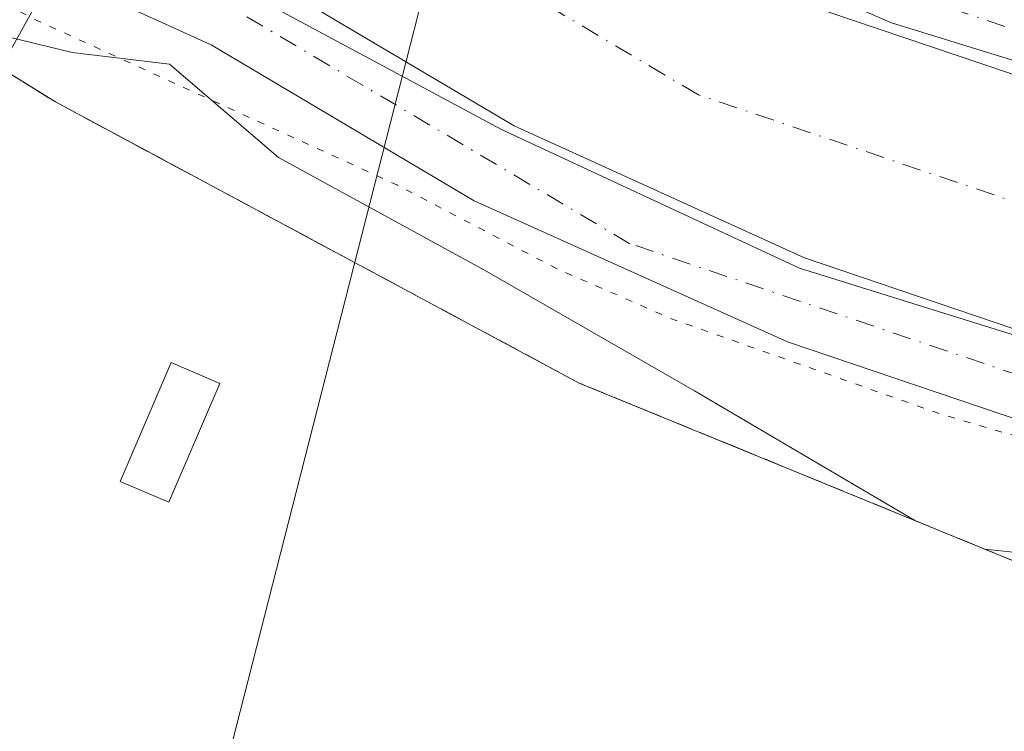
# Model space of a CAD drawing. Units: metres. Extents: x 614271 to 617721, y 4729377 to 4731747.
# Drawn here: x 615759 to 615828, y 4729973 to 4730023 of the extents above; entities that cross this region are included whole.
import ezdxf

# ---------------------------------------------------------------- set-up
doc = ezdxf.new("R2010")
doc.units = ezdxf.units.M
doc.header["$MEASUREMENT"] = 0
for name, pattern in [('DGN Style 2', [1.6480167562047852, 0.988810053722871, -0.6592067024819142]), ('DGN Style 3', [2.307223458686699, 1.648016756204785, -0.6592067024819142]), ('DGN Style 4', [2.6384748266838614, 1.318413404963828, -0.6592067024819142, 0.001648016756204785, -0.6592067024819142]), ('DGN Style 5', [1.1536117293433497, 0.4944050268614355, -0.6592067024819142])]:
    doc.linetypes.add(name, pattern=pattern)
for name, color, linetype, lineweight in [('Agrupación de edificios', 50, 'DGN Style 3', 0), ('Agrupación de edificios CxS', 7, 'Continuous', 0), ('Alambrada', 7, 'DGN Style 2', 0), ('Corriente artificial Cxs', 4, 'Continuous', 13), ('Corriente artificial eje', 142, 'DGN Style 4', 0), ('Corriente natural lineal', 142, 'Continuous', 13), ('Curva de nivel normal', 30, 'Continuous', 0), ('Curva de nivel normal depresión', 30, 'DGN Style 5', 0), ('Edificación ligera Cxs', 1, 'Continuous', 0), ('Pista no pavimentada Cxs', 111, 'Continuous', 0), ('Pista no pavimentada eje', 91, 'DGN Style 4', 0), ('Suelo desnudo CxS', 253, 'Continuous', 0), ('Tendido', 6, 'Continuous', 0)]:
    doc.layers.add(name, color=color, linetype=linetype, lineweight=lineweight)

msp = doc.modelspace()

# ---------------------------------------------------------------- linework, layer by layer
at = {"layer": 'Agrupación de edificios', "color": 50, "linetype": 'DGN Style 3', "lineweight": 0, "extrusion": (0.03728064690261679, -0.02001210890176828, 0.9991044334121565), "elevation": -71191.47426109848, "flags": 128}
msp.add_lwpolyline([(4458768.699259066, 1693061.040288812), (4458768.699259066, 1693043.047886747)], dxfattribs=at)
at = {"layer": 'Agrupación de edificios', "color": 50, "linetype": 'DGN Style 3', "lineweight": 0}
for points in [[(615718.0201000003, 4729914.2401, 515.2070999999996), (615703.3501000004, 4729933.590100001, 517.657600000006), (615691.9801000003, 4729954.2601, 515.5954999999958), (615682.5900999998, 4729985.590100001, 515.8179999999993), (615676.8901000004, 4730004.600099999, 514.5458999999975), (615657.4301000005, 4730028.550100001, 514.7056000000011), (615649.8400999998, 4730052.790100001, 515.0633999999991), (615656.1501000002, 4730053.9101, 514.6696999999986), (615662.5201000003, 4730054.640100001, 514.3309000000008), (615668.9101, 4730054.9801, 514.1358000000037), (615675.3201000001, 4730054.9301, 513.860799999995), (615681.7100999998, 4730054.4801, 513.3089000000036), (615688.0601000005, 4730053.640100001, 513.0651000000071), (615694.3501000004, 4730052.4101, 513.1281000000017), (615700.5500999996, 4730050.800100001, 512.6882000000041), (615706.6401000004, 4730048.800100001, 513.039300000004), (615712.5900999998, 4730046.440099999, 512.9496000000072), (615718.3901000004, 4730043.720100001, 512.9875999999931), (615761.4801000003, 4730017.020099999, 509.8708000000043), (615782.6015, 4730005.682200001, 509.5972000000039)], [(615798.4401000004, 4729997.1801, 508.8359000000055), (615830.7500999998, 4729983.950099999, 508.9799999999959), (615831.7301000003, 4729987.130100001, 510.116399999999), (615854.9901000002, 4729981.5001, 509.2118999999948), (615854.5000999998, 4729977.5801, 508.9385000000038), (615870.9001000002, 4729974.640100001, 509.2880000000005), (615906.8901000004, 4729973.6501, 509.3319999999949), (615906.7244999995, 4729971.0737, 509.116599999994)]]:
    msp.add_polyline3d(points, dxfattribs=at)
at = {"layer": 'Agrupación de edificios CxS', "color": 7, "linetype": 'Continuous', "lineweight": 0}
msp.add_polyline3d([(615718.3901000004, 4730043.720100001, 512.9875999999931), (615761.4801000003, 4730017.020099999, 509.8708000000043), (615798.4401000004, 4729997.1801, 508.8359000000055), (615830.7500999998, 4729983.950099999, 508.9799999999959), (615831.7301000003, 4729987.130100001, 510.116399999999), (615854.9901000002, 4729981.5001, 509.2118999999948), (615854.5000999998, 4729977.5801, 508.9385000000038), (615870.9001000002, 4729974.640100001, 509.2880000000005), (615906.8901000004, 4729973.6501, 509.3319999999949), (615906.1501000002, 4729962.140100001, 509.805600000007), (615879.4700999996, 4729956.030099999, 511.564400000003), (615828.7901, 4729946.2501, 513.4440000000031), (615807.7301000003, 4729945.520099999, 512.5350999999937), (615787.5500999996, 4729935.140100001, 513.3279999999941), (615788.2801000001, 4729909.6801, 520.9131999999954), (615789.0100999996, 4729898.6601, 525.3595000000059), (615783.1300999997, 4729890.090100001, 525.0169000000024), (615772.3601000002, 4729878.340100001, 528.0868000000046), (615742.4801000003, 4729851.1801, 522.2989999999991)], dxfattribs=at)
at = {"layer": 'Alambrada', "color": 7, "linetype": 'DGN Style 2', "lineweight": 0}
msp.add_polyline3d([(615742.4801000003, 4729851.1801, 522.2989999999991), (615772.3601000002, 4729878.340100001, 528.0868000000046), (615783.1300999997, 4729890.090100001, 525.0169000000024), (615789.0100999996, 4729898.6601, 525.3595000000059), (615788.2801000001, 4729909.6801, 520.9131999999954), (615787.5500999996, 4729935.140100001, 513.3279999999941), (615807.7301000003, 4729945.520099999, 512.5350999999937), (615828.7901, 4729946.2501, 513.4440000000031), (615879.4700999996, 4729956.030099999, 511.564400000003), (615906.1501000002, 4729962.140100001, 509.805600000007), (615906.8901000004, 4729973.6501, 509.3319999999949), (615870.9001000002, 4729974.640100001, 509.2880000000005), (615854.5000999998, 4729977.5801, 508.9385000000038), (615854.9901000002, 4729981.5001, 509.2118999999948), (615831.7301000003, 4729987.130100001, 510.116399999999), (615830.7500999998, 4729983.950099999, 508.9799999999959), (615798.4401000004, 4729997.1801, 508.8359000000055), (615761.4801000003, 4730017.020099999, 509.8708000000043), (615718.3901000004, 4730043.720100001, 512.9875999999931)], dxfattribs=at)
at = {"layer": 'Corriente artificial Cxs', "color": 4, "linetype": 'Continuous', "lineweight": 13}
for points in [[(615979.5938999997, 4729988.438200001, 511.7390000000014), (615962.9281000001, 4729986.9605, 509.334600000002), (615933.0944999997, 4729984.766899999, 509.4685000000027), (615901.0033, 4729985.888900001, 509.3484000000026), (615867.8192999996, 4729990.5975, 509.4928999999975), (615833.0613000002, 4729999.6743, 509.1778000000049), (615814.3377, 4730006.011499999, 509.2596000000049), (615793.8634000003, 4730015.3364, 509.3022000000056), (615775.8441000005, 4730026.0145, 508.6506999999983), (615771.5076000001, 4730028.254600001, 508.9339999999939), (615753.8353000004, 4730037.3836, 510.2660999999935), (615726.0673000002, 4730058.661599999, 511.8375999999989), (615724.9177000001, 4730059.7676, 512.1290000000008)], [(615753.4587000003, 4730058.908500001, 512.043399999995), (615768.4686000004, 4730047.500499999, 511.0187000000006), (615781.0893000001, 4730040.568399999, 510.6975999999996), (615801.8062000005, 4730029.376499999, 510.1664000000019), (615810.4234999996, 4730025.283700001, 510.0527000000002), (615837.9402999999, 4730015.9703, 510.2118000000046), (615871.1721000001, 4730007.292099999, 510.519100000005), (615902.4987000005, 4730002.846899999, 510.4542999999976), (615932.7670999998, 4730001.788699999, 510.4048000000039), (615937.2629000006, 4730002.1193, 510.4765999999945), (615961.5538999997, 4730003.905300001, 510.4649000000064), (615978.6036, 4730005.417099999, 511.070000000007)], [(615753.4587000003, 4730058.908500001, 512.043399999995), (615768.4686000004, 4730047.500499999, 511.0187000000006), (615781.0893000001, 4730040.568399999, 510.6975999999996), (615801.8062000005, 4730029.376499999, 510.1664000000019), (615810.4234999996, 4730025.283700001, 510.0527000000002), (615837.9402999999, 4730015.9703, 510.2118000000046), (615871.1721000001, 4730007.292099999, 510.519100000005), (615902.4987000005, 4730002.846899999, 510.4542999999976), (615932.7670999998, 4730001.788699999, 510.4048000000039), (615937.2629000006, 4730002.1193, 510.4765999999945), (615961.5538999997, 4730003.905300001, 510.4649000000064), (615978.6036, 4730005.417099999, 511.070000000007)], [(615979.5938999997, 4729988.438200001, 511.7390000000014), (615962.9281000001, 4729986.9605, 509.334600000002), (615933.0944999997, 4729984.766899999, 509.4685000000027), (615901.0033, 4729985.888900001, 509.3484000000026), (615867.8192999996, 4729990.5975, 509.4928999999975), (615833.0613000002, 4729999.6743, 509.1778000000049), (615814.3377, 4730006.011499999, 509.2596000000049), (615793.8634000003, 4730015.3364, 509.3022000000056), (615775.8441000005, 4730026.0145, 508.6506999999983), (615771.5076000001, 4730028.254600001, 508.9339999999939), (615753.8353000004, 4730037.3836, 510.2660999999935)]]:
    msp.add_polyline3d(points, dxfattribs=at)
at = {"layer": 'Corriente artificial eje', "color": 142, "linetype": 'DGN Style 4', "lineweight": 0}
msp.add_polyline3d([(615978.4331, 4729996.868799999, 512.2550999999949), (615962.2408999996, 4729995.433, 509.2541000000056), (615932.9307000004, 4729993.2777, 508.8306000000011), (615901.7511, 4729994.367799999, 508.3932999999961), (615869.4956, 4729998.944700001, 508.6006999999955), (615835.5009000005, 4730007.8223, 507.3239000000031), (615806.8556000004, 4730017.5176, 506.3251000000019), (615788.4128999999, 4730028.446699999, 506.9799999999959), (615775.994, 4730035.806, 507.2111000000005), (615737.9855000004, 4730059.374199999, 508.9844000000012)], dxfattribs=at)
at = {"layer": 'Corriente natural lineal', "color": 142, "linetype": 'Continuous', "lineweight": 13, "extrusion": (0.03800902164573398, 0.1488890731104068, 0.9881231492996498), "elevation": 728154.8518106636, "flags": 128}
msp.add_lwpolyline([(573325.9320383766, -4678766.887013431), (573325.9320383765, -4679098.410218252)], dxfattribs=at)
at = {"layer": 'Curva de nivel normal', "color": 30, "linetype": 'Continuous', "lineweight": 0, "elevation": 510, "flags": 128}
for points in [[(615988.4934, 4730006.731899999), (615967.5913000006, 4730005.144400001), (615943.1173, 4730003.689200001), (615918.1140999999, 4730003.689200001), (615901.9744999995, 4730003.9538), (615873.2671999997, 4730007.6579), (615869.2983999997, 4730008.980900001), (615852.4972999999, 4730013.611099999), (615835.0347999996, 4730018.108999999), (615820.4826999997, 4730022.606899999), (615799.7128, 4730031.602800001), (615777.0909000002, 4730043.773600001), (615769.8148999996, 4730047.874700001), (615760.2600999996, 4730054.554500001), (615759.3638000004, 4730055.283), (615754.6058999998, 4730058.874)], [(615752.4846000001, 4730037.423599999), (615770.0795, 4730027.3694), (615792.966, 4730015.066299999), (615814.0004000004, 4730005.276699999), (615844.1628999999, 4729995.8839), (615867.7109000003, 4729989.7985), (615880.8077999996, 4729987.285), (615898.2703, 4729985.300600001), (615922.0828999998, 4729984.2423), (615953.0392000005, 4729984.771400001), (615990.3454999998, 4729987.9464)]]:
    msp.add_lwpolyline(points, dxfattribs=at)
at = {"layer": 'Curva de nivel normal depresión', "color": 30, "linetype": 'DGN Style 5', "lineweight": 0, "elevation": 510, "flags": 128}
msp.add_lwpolyline([(615781.1771, 4729915.1096), (615779.7699999996, 4729914.6601), (615768.9800000006, 4729915.100099999), (615764.1200000001, 4729915.1601), (615756.1799999997, 4729913.300100001), (615748.7400000002, 4729912.670100001), (615737.6200000001, 4729912.4901), (615730.6699999999, 4729914.270099999), (615728.6100000005, 4729916.890100001), (615728, 4729919.970100001), (615729.2100000001, 4729921.2401), (615731.0899999999, 4729921.1601), (615733.0899999999, 4729921.5801), (615735.1699999999, 4729922.5801), (615738.6200000001, 4729924.020099999), (615745.7199999997, 4729928.440099999), (615750.6500000004, 4729932.8301), (615751.7199999997, 4729937.110099999), (615750.8200000003, 4729939.470100001), (615748.9000000004, 4729941.0101), (615747.5999999996, 4729944.870100001), (615745.2400000002, 4729949.090100001), (615742.1600000003, 4729959.0801), (615741.0099999999, 4729964.190099999), (615740.0800000001, 4729966.0101), (615739.1200000001, 4729968.370100001), (615737.7000000002, 4729969.950099999), (615735.7300000006, 4729972.720100001), (615734.8600000005, 4729974.770099999), (615734.6799999997, 4729976.470100001), (615733.0899999999, 4729976.8301), (615730.54, 4729978.9301), (615727.0300000003, 4729986.600099999), (615727.3899999997, 4729992.800100001), (615727.2599999999, 4729999.350099999), (615728.7599999999, 4730008.350099999), (615732.5599999996, 4730016.350099999), (615733.2599999999, 4730021.860099999), (615735.3600000005, 4730023.710100001), (615738.6299999999, 4730024.720100001), (615740.1299999999, 4730026.640100001), (615739.8600000005, 4730029.040100001), (615738.4299999997, 4730032.130100001), (615740.6500000004, 4730032.5601), (615742.4100000003, 4730031.6501), (615746.4900000002, 4730029.7401), (615760.1799999997, 4730022.770099999), (615785.5700000003, 4730011.170100001), (615796.8399999999, 4730005.2601), (615804.9699999997, 4730001.710100001), (615823.8899999997, 4729995.0101), (615842.9000000004, 4729989.420100001), (615854.4100000003, 4729986.6601), (615868.7400000002, 4729983.030099999), (615883.1600000003, 4729980.520099999), (615899.5899999999, 4729978.640100001), (615923.4100000003, 4729976.9901), (615944.7999999998, 4729976.270099999), (615957.2100000001, 4729975.5001), (615971.0899999999, 4729977.640100001), (615998.5599999996, 4729980.710100001), (616007.1398, 4729981.712300001), (616023.5055000001, 4729983.624), (616033.0599999996, 4729984.7401), (616091.3799999999, 4729989.190099999), (616104.0401999997, 4729990.043400001), (616110.3700000001, 4729990.470100001), (616125.1069, 4729991.870800001), (616138.04, 4729993.100099999), (616139.6553999997, 4729993.217700001), (616166.7400000002, 4729995.190099999), (616202.5599999996, 4729998.8301), (616244.0700000003, 4730002.4901), (616284.0199999996, 4730006.2601), (616296.6591999996, 4730007.240900001), (616322.6799999997, 4730009.2601), (616343.6799999997, 4730011.460100001), (616368.8200000003, 4730012.110099999), (616383.3534000004, 4730011.873400001), (616441.8899999997, 4730010.920100001), (616509.1100000005, 4730006.420100001), (616525.7254999997, 4730004.8419), (616571.0981999999, 4730000.532400001), (616581.2300000006, 4729999.5701), (616588.4329000004, 4729999.175799999), (616635.2999999998, 4729996.610099999), (616681.3600000005, 4729996.940099999), (616716.3099999996, 4729998.9901), (616759.0499999998, 4730003.460100001), (616796.0199999996, 4730009.190099999), (616826.0499999998, 4730015.1601), (616851.5043000003, 4730021.1426), (616859.2800000003, 4730022.970100001), (616861.0077000001, 4730023.477800001), (616905.6600000003, 4730036.600099999), (617029.6299999999, 4730078.5101), (617055.5700000003, 4730088.030099999), (617059.0560999997, 4730089.0756), (617066.3399999999, 4730091.2601), (617071.2999999998, 4730091.420100001), (617076.3399999999, 4730092.700099999), (617088.9100000003, 4730097.970100001), (617107.6917000003, 4730104.0886), (617108.7400000002, 4730104.4301), (617121.8099999996, 4730107.340100001), (617131.8099999996, 4730108.0701), (617139.5, 4730107.3101), (617140.5641000001, 4730107.1237), (617149.1500000004, 4730105.620100001), (617159.7000000002, 4730106.380100001), (617163.6237000005, 4730107.625700001), (617166.6299999999, 4730108.5801), (617168.5, 4730110.9901), (617168.9699999997, 4730114.3301), (617172.3499999996, 4730116.8101), (617182.8600000005, 4730119.350099999), (617199.2400000002, 4730121.2401), (617228.2627999998, 4730122.011600001), (617234.9800000006, 4730122.190099999), (617269.2978999997, 4730121.273399999), (617275.4100000003, 4730121.110099999), (617349.1200000001, 4730116.6601), (617359.0881000003, 4730116.115900001), (617438.5, 4730111.780099999), (617517.5199999996, 4730109.2301), (617612.6087999997, 4730107.670100001), (617616.0576, 4730107.613500001), (617709.574, 4730106.079399999)], dxfattribs=at)
at = {"layer": 'Edificación ligera Cxs', "color": 1, "linetype": 'Continuous', "lineweight": 0}
msp.add_polyline3d([(615773.0800999999, 4729997.1501, 512.297900000005), (615769.4801000003, 4729988.7601, 515.6496999999945), (615766.0500999996, 4729990.2301, 518.741399999999), (615769.6501000002, 4729998.620100001, 513.727899999998), (615773.0800999999, 4729997.1501, 512.297900000005)], dxfattribs=at)
msp.add_3dface([(615773.0800999999, 4729997.1501, 518.741399999999), (615769.4801000003, 4729988.7601, 518.741399999999), (615766.0500999996, 4729990.2301, 518.741399999999), (615769.6501000002, 4729998.620100001, 518.741399999999)], dxfattribs=at)
at = {"layer": 'Pista no pavimentada Cxs', "color": 111, "linetype": 'Continuous', "lineweight": 0}
for points in [[(615945.2056999998, 4729979.641100001, 510.484500000006), (615933.2099000001, 4729978.759099999, 510.3763999999938), (615900.4754999997, 4729979.903700001, 510.2786999999954), (615866.6359000001, 4729984.7053, 510.2890999999945), (615831.3393000001, 4729993.922900001, 510.2887999999948), (615813.1538000006, 4730000.078000001, 510.2782000000007), (615791.0294000005, 4730010.041400001, 510.2621999999974), (615772.4747000001, 4730021.036699999, 510.5032999999967), (615760.2729000002, 4730026.592900001, 510.6582999999956), (615726.6177000003, 4730045.3255, 512.5292999999947), (615714.5409000004, 4730053.474500001, 512.9519), (615701.6293000003, 4730060.353700001, 513.0862000000052), (615696.8623000003, 4730062.9769, 513.2798000000039)], [(615719.1108999997, 4730062.5174, 512.7452000000048), (615722.9017000003, 4730058.131300001, 512.6907000000066), (615724.5950999996, 4730056.226299999, 512.4006999999983), (615729.6338999998, 4730051.6755, 512.1582999999955), (615746.1441000003, 4730041.356699999, 510.8337000000029), (615775.8441000005, 4730026.0145, 509.0117999999929), (615793.8634000003, 4730015.3364, 509.5911000000052), (615814.3377, 4730006.011499999, 509.7802999999985), (615833.0613000002, 4729999.6743, 509.7698999999994), (615867.8192999996, 4729990.5975, 509.8549999999959), (615901.0033, 4729985.888900001, 509.7936999999947), (615933.0944999997, 4729984.766899999, 509.8282999999938), (615962.9281000001, 4729986.9605, 509.8184000000037), (615979.5938999997, 4729988.438300001, 512.5155999999988)], [(616004.5223000003, 4730007.715299999, 510.954700000002), (615961.5538999997, 4730003.905300001, 510.4860999999946), (615932.7670999998, 4730001.788699999, 510.4719999999944), (615902.4987000005, 4730002.846899999, 510.5681999999942), (615871.1721000001, 4730007.292099999, 510.5424000000058), (615837.9402999999, 4730015.9703, 510.2652999999991), (615810.4234999996, 4730025.283700001, 509.9630999999936), (615781.8485000003, 4730042.2171, 511.2076999999991), (615761.3450999996, 4730058.610099999, 512.7569999999978), (615768.3901000004, 4730057.210100001, 512.6392999999953), (615782.1722999997, 4730053.955700001, 511.9986000000063), (615785.2679000003, 4730047.165100001, 511.3966999999975), (615812.9420999996, 4730030.765699999, 510.0880999999936), (615839.6623000001, 4730021.721899999, 510.1735999999946), (615872.3552999999, 4730013.1843, 510.1061999999947), (615903.0264999997, 4730008.8321, 509.9472999999998), (615932.6517000003, 4730007.7963, 510.0981999999931), (615961.0689000003, 4730009.8859, 510.0268000000069), (616004.0560999997, 4730013.6975, 510.1635999999999)], [(615978.6036, 4730005.417099999, 511.8065000000061), (615961.5538999997, 4730003.905300001, 510.4860999999946), (615932.7670999998, 4730001.788699999, 510.4719999999944), (615902.4987000005, 4730002.846899999, 510.5681999999942), (615871.1721000001, 4730007.292099999, 510.5424000000058), (615837.9402999999, 4730015.9703, 510.2652999999991), (615810.4234999996, 4730025.283700001, 509.9630999999936), (615781.8485000003, 4730042.2171, 511.2076999999991), (615761.3450999996, 4730058.610099999, 512.7569999999978)], [(616157.3833, 4729997.285499999, 510.9423999999999), (616096.0361000003, 4729991.785499999, 510.559500000003), (616034.6080999998, 4729986.6843, 510.5359999999928), (616006.3088999996, 4729984.783500001, 510.6178000000073), (615965.4199000001, 4729981.1579, 510.602899999998), (615963.4130999995, 4729980.979900001, 510.5924999999989), (615945.2056999998, 4729979.641100001, 510.484500000006), (615933.2099000001, 4729978.759099999, 510.3763999999938), (615900.4754999997, 4729979.903700001, 510.2786999999954), (615866.6359000001, 4729984.7053, 510.2890999999945), (615831.3393000001, 4729993.922900001, 510.2887999999948), (615813.1538000006, 4730000.078000001, 510.2782000000007), (615791.0294000005, 4730010.041400001, 510.2621999999974), (615772.4747000001, 4730021.036699999, 510.5032999999967), (615760.2729000002, 4730026.592900001, 510.6582999999956), (615726.6177000003, 4730045.3255, 512.5292999999947)], [(615746.1441000003, 4730041.356699999, 510.8337000000029), (615775.8441000005, 4730026.0145, 509.0117999999929), (615793.8634000003, 4730015.3364, 509.5911000000052), (615814.3377, 4730006.011499999, 509.7802999999985), (615833.0613000002, 4729999.6743, 509.7698999999994), (615867.8192999996, 4729990.5975, 509.8549999999959), (615901.0033, 4729985.888900001, 509.7936999999947), (615933.0944999997, 4729984.766899999, 509.8282999999938), (615962.9281000001, 4729986.9605, 509.8184000000037), (615981.6941000001, 4729988.624500001, 512.5972999999941), (616002.4400000004, 4729990.464000001, 509.6089000000065), (616005.8426999999, 4729990.765699999, 509.686600000001), (616034.1586999996, 4729992.667500001, 510.4410000000062), (616095.5198999997, 4729997.763300001, 510.460699999996), (616156.8765000004, 4730003.2641, 510.2957000000025), (616212.4952999996, 4730007.7053, 510.5907000000007), (616255.5513000004, 4730011.310900001, 510.2976999999955), (616286.0756999999, 4730014.0667, 510.3448999999965), (616326.3454999998, 4730017.650900001, 510.5412000000069), (616355.4911000002, 4730019.7327, 510.1521999999969), (616382.0449000001, 4730020.5625, 510.0993000000017), (616408.6127000004, 4730020.770099999, 510.117499999993), (616429.0641000001, 4730020.1439, 510.1689000000042), (616452.6995000001, 4730019.5165, 510.2093000000023)]]:
    msp.add_polyline3d(points, dxfattribs=at)
at = {"layer": 'Pista no pavimentada eje', "color": 91, "linetype": 'DGN Style 4', "lineweight": 0}
for points in [[(615956.2997000003, 4729983.4649, 510.4241999999941), (615933.1523000002, 4729981.762900001, 510.5859999999957), (615900.7395000001, 4729982.896299999, 510.5743999999977), (615867.2275, 4729987.651500001, 510.6107000000048), (615832.2002999998, 4729996.7985, 510.5577999999951), (615802.0286999998, 4730007.010500001, 510.6275000000023), (615774.1595000001, 4730023.525699999, 510.2320000000037), (615754.0815000003, 4730033.5779, 510.7547999999952), (615728.0576999999, 4730048.356899999, 512.5258000000031), (615712.6923000002, 4730058.7733, 513.1103000000003), (615703.4753000002, 4730066.2205, 513.2100000000064)], [(615769.7451, 4730061.2501, 512.7369999999937), (615783.5581, 4730044.691099999, 511.3687999999966), (615811.6826999999, 4730028.024700001, 510.4906999999948), (615838.8013000004, 4730018.846100001, 510.4618999999948), (615871.7637, 4730010.238100001, 510.4725000000035), (615902.7626999998, 4730005.839500001, 510.4657000000007), (615932.7093000002, 4730004.792500001, 510.4541000000027), (615961.3113000002, 4730006.8957, 510.5764000000054), (616004.2893000003, 4730010.706499999, 510.7780000000057), (616032.6608999996, 4730012.6121, 510.9413999999961), (616093.7993000001, 4730017.689300001, 510.9048999999941), (616155.1876999997, 4730023.1929, 510.8935999999958), (616210.8646999998, 4730027.638699999, 510.9692000000068), (616253.8176999995, 4730031.2357, 510.8891000000004), (616284.2899000002, 4730033.9867, 510.9281000000047), (616324.7462999999, 4730037.5875, 510.9894000000059), (616354.4659000002, 4730039.7105, 510.8392000000022), (616381.6545000002, 4730040.559900001, 510.8742999999959), (616408.8406999996, 4730040.772500001, 510.9627000000037), (616429.6355, 4730040.1359, 510.8880999999965), (616453.6039000005, 4730039.499500001, 510.8788000000059)]]:
    msp.add_polyline3d(points, dxfattribs=at)
at = {"layer": 'Suelo desnudo CxS', "color": 253, "linetype": 'Continuous', "lineweight": 0}
for points in [[(615701.4987000005, 4730060.0097, 513.0794000000024), (615706.6401000004, 4730048.800100001, 511.8484999999928), (615712.5900999998, 4730046.440300001, 511.709799999997), (615718.3901000004, 4730043.720100001, 511.5926000000036), (615730.7801000001, 4730036.0429, 510.8004999999976), (615736.3350999998, 4730034.2247, 510.7255000000005), (615754.7181000002, 4730022.4287, 509.7777999999962), (615762.6765000002, 4730020.507300001, 509.9358000000066), (615769.5371000003, 4730019.6845, 510.1842999999935), (615777.2215, 4730013.097899999, 509.6227999999974), (615791.7660999997, 4730005.1393, 509.3537000000069), (615806.5817, 4729996.631899999, 508.8246999999974), (615822.1841000002, 4729987.457699999, 507.4777000000031), (615827.0588999996, 4729985.4615, 507.5182000000059), (615831.0811000001, 4729985.024300001, 507.7801999999938), (615831.7301000003, 4729987.1303, 508.4918000000035), (615854.9901000002, 4729981.500299999, 508.3114999999962), (615854.5909000002, 4729978.306700001, 507.0662000000011), (615864.4826999997, 4729976.328500001, 507.530899999998), (615880.9486999996, 4729975.504899999, 508.3025999999954), (615897.6847000001, 4729975.505100001, 509.2140999999974), (615912.7786999998, 4729973.584100001, 509.3127999999998), (615914.4253000002, 4729968.095699999, 509.1287000000011), (615911.8372999998, 4729961.8849, 509.5685999999987)], [(615701.4987000005, 4730060.0097, 513.0794000000024), (615706.6401000004, 4730048.800100001, 511.8484999999928), (615712.5900999998, 4730046.440300001, 511.709799999997), (615718.3901000004, 4730043.720100001, 511.5926000000036), (615730.7801000001, 4730036.0429, 510.8004999999976), (615736.3350999998, 4730034.2247, 510.7255000000005), (615754.7181000002, 4730022.4287, 509.7777999999962), (615762.6765000002, 4730020.507300001, 509.9358000000066), (615769.5371000003, 4730019.6845, 510.1842999999935), (615777.2215, 4730013.097899999, 509.6227999999974), (615791.7660999997, 4730005.1393, 509.3537000000069), (615806.5817, 4729996.631899999, 508.8246999999974), (615822.1841000002, 4729987.457699999, 507.4777000000031), (615827.0588999996, 4729985.4615, 507.5182000000059), (615831.0811000001, 4729985.024300001, 507.7801999999938), (615831.7301000003, 4729987.1303, 508.4918000000035), (615854.9901000002, 4729981.500299999, 508.3114999999962), (615854.5909000002, 4729978.306700001, 507.0662000000011), (615864.4826999997, 4729976.328500001, 507.530899999998), (615880.9486999996, 4729975.504899999, 508.3025999999954), (615897.6847000001, 4729975.505100001, 509.2140999999974), (615912.7786999998, 4729973.584100001, 509.3127999999998), (615914.4253000002, 4729968.095699999, 509.1287000000011), (615911.8372999998, 4729961.8849, 509.5685999999987)], [(615756.6473000003, 4730056.485099999, 511.7504999999946), (615768.4686000004, 4730047.500499999, 511.0187000000006), (615781.0893000001, 4730040.568399999, 510.6975999999996), (615801.8062000005, 4730029.376499999, 510.1664000000019), (615810.4234999996, 4730025.283700001, 510.0527000000002), (615837.9402999999, 4730015.9703, 510.2118000000046), (615871.1721000001, 4730007.292099999, 510.519100000005), (615902.4987000005, 4730002.846899999, 510.4542999999976), (615932.7670999998, 4730001.788699999, 510.4048000000039), (615937.2629000006, 4730002.1193, 510.4765999999945), (615961.5538999997, 4730003.905300001, 510.4649000000064), (615978.6036, 4730005.417099999, 511.070000000007), (615980.2443000004, 4730005.5626, 511.0243000000046), (616001.4655999999, 4730006.540300001, 510.579700000002), (616032.8857000005, 4730009.620300001, 510.8711000000039), (616094.0575000001, 4730014.700300001, 510.5865000000049), (616155.4408999998, 4730020.203700001, 510.6689000000042)], [(615902.4987000005, 4730002.846899999, 510.4542999999976), (615871.1721000001, 4730007.292099999, 510.519100000005), (615837.9402999999, 4730015.9703, 510.2118000000046), (615810.4234999996, 4730025.283700001, 510.0527000000002), (615801.8062000005, 4730029.376499999, 510.1664000000019), (615781.0893000001, 4730040.568399999, 510.6975999999996), (615768.4686000004, 4730047.500499999, 511.0187000000006), (615756.6473000003, 4730056.485099999, 511.7504999999946), (615767.7527000001, 4730054.278100001, 512.4756999999954), (615788.7855000002, 4730049.311699999, 511.4548000000068), (615852.4165000003, 4730034.049100001, 507.8990000000049), (615885.9524999997, 4730026.395300001, 506.2994999999937), (615886.0991000002, 4730026.365700001, 506.2915000000066), (615886.2355000004, 4730026.344900001, 506.2841999999946), (615899.4654999999, 4730024.6349, 505.6474000000017)], [(615756.6473000003, 4730056.485099999, 511.7504999999946), (615768.4686000004, 4730047.500499999, 511.0187000000006), (615781.0893000001, 4730040.568399999, 510.6975999999996), (615801.8062000005, 4730029.376499999, 510.1664000000019), (615810.4234999996, 4730025.283700001, 510.0527000000002), (615837.9402999999, 4730015.9703, 510.2118000000046), (615871.1721000001, 4730007.292099999, 510.519100000005), (615902.4987000005, 4730002.846899999, 510.4542999999976), (615932.7670999998, 4730001.788699999, 510.4048000000039), (615937.2629000006, 4730002.1193, 510.4765999999945), (615961.5538999997, 4730003.905300001, 510.4649000000064), (615978.6036, 4730005.417099999, 511.070000000007), (615980.2443000004, 4730005.5626, 511.0243000000046), (616001.4655999999, 4730006.540300001, 510.579700000002), (616032.8857000005, 4730009.620300001, 510.8711000000039), (616094.0575000001, 4730014.700300001, 510.5865000000049), (616155.4408999998, 4730020.203700001, 510.6689000000042)], [(615756.6473000003, 4730056.485099999, 511.7504999999946), (615768.4686000004, 4730047.500499999, 511.0187000000006), (615781.0893000001, 4730040.568399999, 510.6975999999996), (615801.8062000005, 4730029.376499999, 510.1664000000019), (615810.4234999996, 4730025.283700001, 510.0527000000002), (615837.9402999999, 4730015.9703, 510.2118000000046), (615871.1721000001, 4730007.292099999, 510.519100000005), (615902.4987000005, 4730002.846899999, 510.4542999999976), (615932.7670999998, 4730001.788699999, 510.4048000000039), (615937.2629000006, 4730002.1193, 510.4765999999945), (615961.5538999997, 4730003.905300001, 510.4649000000064), (615978.6036, 4730005.417099999, 511.070000000007), (615980.2443000004, 4730005.5626, 511.0243000000046), (616001.4655999999, 4730006.540300001, 510.579700000002), (616032.8857000005, 4730009.620300001, 510.8711000000039), (616094.0575000001, 4730014.700300001, 510.5865000000049), (616155.4408999998, 4730020.203700001, 510.6689000000042)], [(616156.8765000004, 4730003.2641, 509.3531999999978), (616095.5198999997, 4729997.763300001, 509.5430999999954), (616034.1586999996, 4729992.667500001, 509.4315999999963), (616002.4400000004, 4729990.464000001, 508.5598999999929), (615981.6941000001, 4729988.624500001, 512.0108999999939), (615979.5938999997, 4729988.438200001, 511.7390000000014), (615962.9281000001, 4729986.9605, 509.334600000002), (615933.0944999997, 4729984.766899999, 509.4685000000027), (615901.0033, 4729985.888900001, 509.3484000000026), (615867.8192999996, 4729990.5975, 509.4928999999975), (615833.0613000002, 4729999.6743, 509.1778000000049), (615814.3377, 4730006.011499999, 509.2596000000049), (615793.8634000003, 4730015.3364, 509.3022000000056), (615775.8441000005, 4730026.0145, 508.6506999999983), (615771.5076000001, 4730028.254600001, 508.9339999999939), (615753.8353000004, 4730037.3836, 510.2660999999935)], [(615753.8353000004, 4730037.3836, 510.2660999999935), (615771.5076000001, 4730028.254600001, 508.9339999999939), (615775.8441000005, 4730026.0145, 508.6506999999983), (615793.8634000003, 4730015.3364, 509.3022000000056), (615814.3377, 4730006.011499999, 509.2596000000049), (615833.0613000002, 4729999.6743, 509.1778000000049), (615867.8192999996, 4729990.5975, 509.4928999999975), (615901.0033, 4729985.888900001, 509.3484000000026), (615933.0944999997, 4729984.766899999, 509.4685000000027), (615962.9281000001, 4729986.9605, 509.334600000002), (615979.5938999997, 4729988.438200001, 511.7390000000014), (615981.6941000001, 4729988.624500001, 512.0108999999939), (616002.4400000004, 4729990.464000001, 508.5598999999929), (616034.1586999996, 4729992.667500001, 509.4315999999963), (616095.5198999997, 4729997.763300001, 509.5430999999954), (616156.8765000004, 4730003.2641, 509.3531999999978)], [(615753.8353000004, 4730037.3836, 510.2660999999935), (615771.5076000001, 4730028.254600001, 508.9339999999939), (615775.8441000005, 4730026.0145, 508.6506999999983), (615793.8634000003, 4730015.3364, 509.3022000000056), (615814.3377, 4730006.011499999, 509.2596000000049), (615833.0613000002, 4729999.6743, 509.1778000000049), (615867.8192999996, 4729990.5975, 509.4928999999975), (615901.0033, 4729985.888900001, 509.3484000000026), (615933.0944999997, 4729984.766899999, 509.4685000000027), (615962.9281000001, 4729986.9605, 509.334600000002), (615979.5938999997, 4729988.438200001, 511.7390000000014), (615981.6941000001, 4729988.624500001, 512.0108999999939), (616002.4400000004, 4729990.464000001, 508.5598999999929), (616034.1586999996, 4729992.667500001, 509.4315999999963), (616095.5198999997, 4729997.763300001, 509.5430999999954), (616156.8765000004, 4730003.2641, 509.3531999999978)], [(615753.8353000004, 4730037.3836, 510.2660999999935), (615771.5076000001, 4730028.254600001, 508.9339999999939), (615775.8441000005, 4730026.0145, 508.6506999999983), (615793.8634000003, 4730015.3364, 509.3022000000056), (615814.3377, 4730006.011499999, 509.2596000000049), (615833.0613000002, 4729999.6743, 509.1778000000049), (615867.8192999996, 4729990.5975, 509.4928999999975), (615901.0033, 4729985.888900001, 509.3484000000026), (615933.0944999997, 4729984.766899999, 509.4685000000027), (615962.9281000001, 4729986.9605, 509.334600000002), (615979.5938999997, 4729988.438200001, 511.7390000000014), (615981.6941000001, 4729988.624500001, 512.0108999999939), (616002.4400000004, 4729990.464000001, 508.5598999999929), (616034.1586999996, 4729992.667500001, 509.4315999999963), (616095.5198999997, 4729997.763300001, 509.5430999999954), (616156.8765000004, 4730003.2641, 509.3531999999978)], [(615754.7181000002, 4730022.4287, 509.7777999999962), (615762.6765000002, 4730020.507300001, 509.9358000000066), (615769.5371000003, 4730019.6845, 510.1842999999935), (615777.2215, 4730013.097899999, 509.6227999999974), (615791.7660999997, 4730005.1393, 509.3537000000069), (615806.5817, 4729996.631899999, 508.8246999999974), (615822.1841000002, 4729987.457699999, 507.4777000000031), (615827.0588999996, 4729985.4615, 507.5182000000059), (615831.0811000001, 4729985.024300001, 507.7801999999938), (615831.7301000003, 4729987.1303, 508.4918000000035), (615854.9901000002, 4729981.500299999, 508.3114999999962), (615854.5909000002, 4729978.306700001, 507.0662000000011), (615864.4826999997, 4729976.328500001, 507.530899999998), (615880.9486999996, 4729975.504899999, 508.3025999999954), (615897.6847000001, 4729975.505100001, 509.2140999999974), (615912.7786999998, 4729973.584100001, 509.3127999999998), (615914.4253000002, 4729968.095699999, 509.1287000000011)], [(615973.1299000002, 4729965.996099999, 510.1233999999968), (615964.9886999996, 4729961.964500001, 510.2375999999931), (615945.8422999998, 4729962.5537, 510.180600000007), (615919.5334999999, 4729962.554099999, 509.3635000000068), (615911.8372999998, 4729961.8849, 509.5685999999987), (615914.4253000002, 4729968.095699999, 509.1287000000011), (615912.7786999998, 4729973.584100001, 509.3127999999998), (615897.6847000001, 4729975.505100001, 509.2140999999974), (615880.9486999996, 4729975.504899999, 508.3025999999954), (615864.4826999997, 4729976.328500001, 507.530899999998), (615854.5909000002, 4729978.306700001, 507.0662000000011), (615854.9901000002, 4729981.500299999, 508.3114999999962), (615831.7301000003, 4729987.1303, 508.4918000000035), (615831.0811000001, 4729985.024300001, 507.7801999999938), (615827.0588999996, 4729985.4615, 507.5182000000059), (615822.1841000002, 4729987.457699999, 507.4777000000031), (615806.5817, 4729996.631899999, 508.8246999999974), (615791.7660999997, 4730005.1393, 509.3537000000069), (615777.2215, 4730013.097899999, 509.6227999999974), (615769.5371000003, 4730019.6845, 510.1842999999935), (615762.6765000002, 4730020.507300001, 509.9358000000066), (615754.7181000002, 4730022.4287, 509.7777999999962)]]:
    msp.add_polyline3d(points, dxfattribs=at)
at = {"layer": 'Tendido', "color": 6, "linetype": 'Continuous', "lineweight": 0}
msp.add_polyline3d([(616146.7100000001, 4730722.689999999, 474.7863000000071), (616053.8700000001, 4730554.789999999, 475.6092999999965), (615956.9199999999, 4730379.230000001, 479.9116999999969), (615854.7599999999, 4730194.930000001, 490.0994000000064), (615794.9121000003, 4730086.971899999, 499.4130000000005), (615682.7592000002, 4729883.822899999, 539.5038999999961)], dxfattribs=at)

doc.saveas('drawing.dxf')
